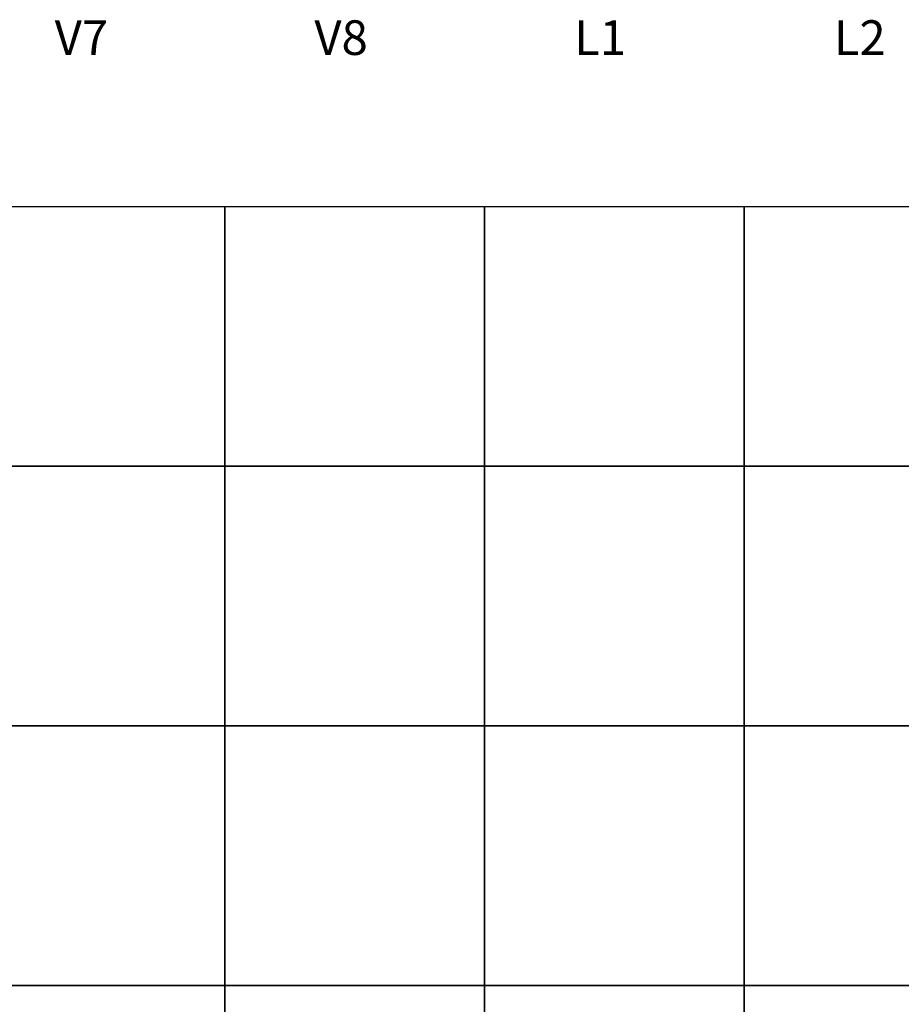
# Model space of a CAD drawing. Units: millimetres. Extents: x 121 to 9948, y -206 to 3918.
# Drawn here: x 2133 to 3151, y 2472 to 3610 of the extents above; entities that cross this region are included whole.
import ezdxf

# ---------------------------------------------------------------- set-up
doc = ezdxf.new("R2010")
doc.units = ezdxf.units.MM
doc.linetypes.add('DASHED', pattern=[0.75, 0.5, -0.25])
doc.layers.add('Text_Deko', color=7, linetype='Continuous')
doc.styles.add('DEKO', font='verdana.ttf', dxfattribs={"height": 2})

# ---------------------------------------------------------------- blocks, each defined once
blk = doc.blocks.new('*U7')
blk.add_lwpolyline([(-150, -150), (150, -150), (150, 150), (-150, 150)], close=True)
blk = doc.blocks.new('*U8')
at = {"color": 0, "linetype": 'ByBlock', "lineweight": -2, "transparency": 16777216}
for p in [(1800, 900), (2100, 900), (2400, 900), (2700, 900), (1800, 600), (2100, 600), (2400, 600), (2700, 600), (1800, 300), (2100, 300), (2400, 300), (2700, 300), (1800, 0), (2100, 0), (2400, 0), (2700, 0)]:
    blk.add_blockref('*U7', p, dxfattribs=at)

msp = doc.modelspace()

# ---------------------------------------------------------------- block references
at = {"linetype": 'DASHED', "xscale": -1, "rotation": 180}
msp.add_blockref('*U8', (419.853, 3243.893), dxfattribs=at)

# ---------------------------------------------------------------- texts
at = {"layer": 'Text_Deko', "char_height": 40, "width": 151.56939, "attachment_point": 1, "style": 'DEKO'}
for s, insert in [('V7', (2173.451, 3609.097)), ('V8', (2473.451, 3609.097)), ('L1', (2773.451, 3609.097)), ('L2', (3073.451, 3609.097))]:
    msp.add_mtext(s, dxfattribs=dict(at, insert=insert))

doc.saveas('drawing.dxf')
